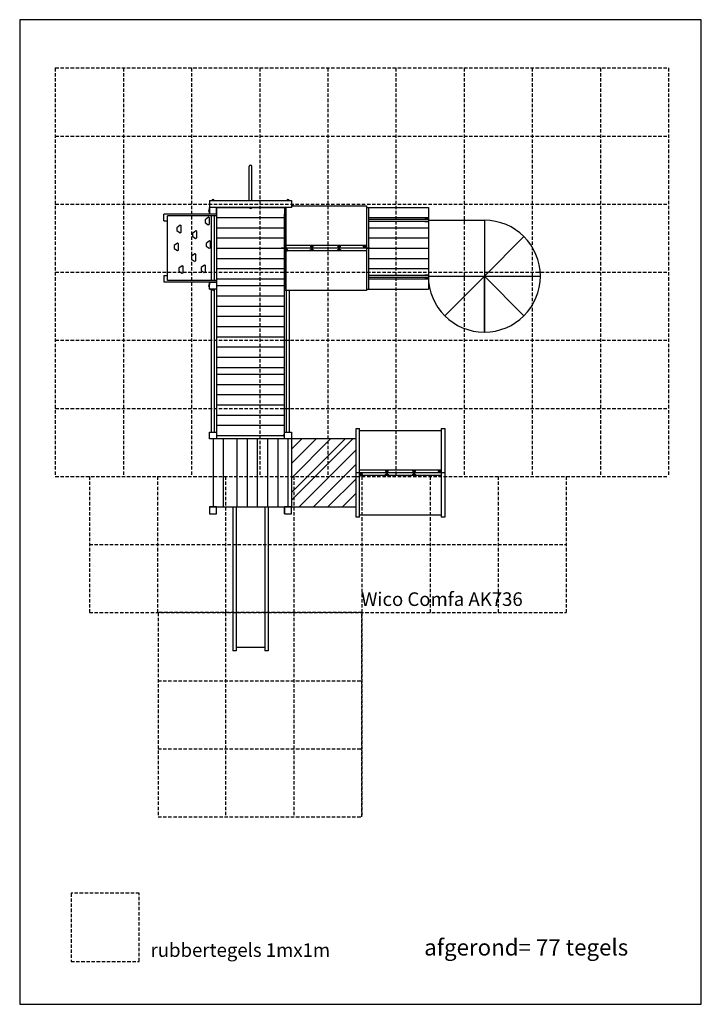
# Model space of a CAD drawing. Extents: x 97057 to 107061, y 37775 to 82499.
# Drawn here: x 97057 to 107061, y 37775 to 52237 of the extents above; entities that cross this region are included whole.
import ezdxf

# ---------------------------------------------------------------- set-up
doc = ezdxf.new("R2010")
doc.units = 0
doc.header["$LTSCALE"] = 100
doc.linetypes.add('CENTER', pattern=[2, 1.25, -0.25, 0.25, -0.25])
doc.linetypes.add('DASHED', pattern=[0.75, 0.5, -0.25])
for name, color, linetype in [('DIK', 2, 'CONTINUOUS'), ('DUN', 6, 'CONTINUOUS'), ('HARTLIJN', 1, 'CENTER'), ('STREEPLIJN', 5, 'DASHED')]:
    doc.layers.add(name, color=color, linetype=linetype)
doc.styles.add('ROMANS', font='romans')

msp = doc.modelspace()

# ---------------------------------------------------------------- linework, layer by layer
at = {"layer": 'DIK', "color": 6}
for p, q in [((100423.608, 49580.52), (100423.608, 50080.52)), ((100465.608, 49580.52), (100465.608, 50080.52)), ((99844.608, 49580.52), (101044.608, 49580.52)), ((99844.608, 49580.52), (99844.608, 49380.52)), ((101044.608, 49480.52), (99844.608, 49480.52)), ((99844.608, 49480.52), (99844.608, 49380.52)), ((99844.608, 49480.52), (99844.608, 49380.52)), ((99844.608, 49480.52), (99844.608, 49380.52)), ((99844.608, 49380.52), (99844.608, 49480.52)), ((99844.608, 49380.52), (99844.608, 49480.52)), ((99844.608, 49380.52), (99844.608, 49480.52)), ((99844.608, 49380.52), (99844.608, 49477.92)), ((99944.608, 49480.52), (100944.608, 49480.52)), ((99944.608, 49380.52), (99944.608, 49480.52)), ((99944.608, 49480.52), (99944.608, 49380.52)), ((100844.608, 49480.52), (100894.608, 49480.52)), ((100944.608, 49480.52), (100944.608, 48280.52)), ((100965.603, 48260.52), (100965.603, 49480.52)), ((101044.608, 49580.52), (101044.608, 49480.52)), ((101044.608, 49500.52), (102144.608, 49500.52)), ((102144.608, 49480.52), (103054.608, 49480.52)), ((103054.608, 49480.52), (103054.608, 48280.52)), ((99844.608, 49380.52), (99174.608, 49380.52)), ((99174.608, 49280.52), (99174.608, 49380.52)), ((99224.608, 48405.52), (99224.608, 49355.52)), ((99944.608, 49355.52), (99224.608, 49355.52)), ((99827.479, 49334.716), (99777.942, 49297.55)), ((99840.99, 49326.832), (99827.479, 49334.716)), ((99840.99, 49231.102), (99840.99, 49326.832)), ((99944.608, 49380.52), (99844.608, 49380.52)), ((99944.608, 49380.52), (99844.608, 49380.52)), ((99873.608, 48405.52), (99873.608, 49355.52)), ((99915.608, 48405.52), (99915.608, 49355.52)), ((99944.608, 49380.52), (99944.608, 46080.52)), ((99944.608, 49330.52), (100944.608, 49330.52)), ((100944.608, 46080.52), (100944.608, 49380.52)), ((102174.608, 49330.52), (103054.608, 49330.52)), ((99413.727, 49217.853), (99364.189, 49180.687)), ((99364.189, 49180.687), (99364.189, 49139.016)), ((99427.237, 49209.969), (99413.727, 49217.853)), ((99427.237, 49114.239), (99427.237, 49209.969)), ((99777.942, 49297.55), (99777.942, 49255.879)), ((99777.942, 49255.879), (99824.102, 49224.345)), ((99824.102, 49224.345), (99840.99, 49231.102)), ((99944.608, 49180.52), (100944.608, 49180.52)), ((102174.608, 49304.521), (103054.599, 49304.521)), ((102174.608, 49278.521), (103054.599, 49278.521)), ((102174.608, 49180.52), (103054.608, 49180.52)), ((103004.599, 49309.521), (103054.599, 49309.521)), ((103004.599, 49304.521), (103004.599, 49309.521)), ((103004.599, 49273.521), (103004.599, 49278.521)), ((103004.599, 49273.521), (103054.599, 49273.521)), ((103054.608, 49291.521), (103876.609, 49291.521)), ((103876.609, 49291.521), (103876.609, 48469.519)), ((103876.609, 49291.521), (103876.609, 49291.521)), ((99364.189, 49139.016), (99410.349, 49107.482)), ((99410.349, 49107.482), (99427.237, 49114.239)), ((99642.508, 49135.075), (99592.97, 49097.909)), ((99592.97, 49097.909), (99592.97, 49056.238)), ((99592.97, 49056.238), (99639.13, 49024.704)), ((99639.13, 49024.704), (99656.018, 49031.461)), ((99656.018, 49127.191), (99642.508, 49135.075)), ((99656.018, 49031.461), (99656.018, 49127.191)), ((99944.608, 49030.52), (100944.608, 49030.52)), ((102174.608, 49030.52), (103054.608, 49030.52)), ((104457.852, 49050.762), (103876.609, 48469.519)), ((99374.786, 48954.911), (99325.248, 48917.745)), ((99325.248, 48917.745), (99325.248, 48876.075)), ((99388.296, 48947.027), (99374.786, 48954.911)), ((99388.296, 48851.297), (99388.296, 48947.027)), ((99842.082, 48988.996), (99792.545, 48951.83)), ((99792.545, 48951.83), (99792.545, 48910.16)), ((99792.545, 48910.16), (99838.705, 48878.625)), ((99838.705, 48878.625), (99855.593, 48885.382)), ((99855.593, 48981.112), (99842.082, 48988.996)), ((99855.593, 48885.382), (99855.593, 48981.112)), ((102144.608, 48920.52), (100944.608, 48920.52)), ((99325.248, 48876.075), (99371.408, 48844.54)), ((99371.408, 48844.54), (99388.296, 48851.297)), ((99627.905, 48799.093), (99578.367, 48761.928)), ((99578.367, 48761.928), (99578.367, 48720.257)), ((99641.415, 48791.21), (99627.905, 48799.093)), ((99641.415, 48695.48), (99641.415, 48791.21)), ((99944.608, 48880.52), (100944.608, 48880.52)), ((102194.608, 48880.52), (100894.608, 48880.52)), ((102144.608, 48840.52), (100944.608, 48840.52)), ((102144.608, 48880.52), (103054.608, 48880.52)), ((99442.933, 48623.799), (99393.395, 48586.633)), ((99456.443, 48615.915), (99442.933, 48623.799)), ((99456.443, 48520.185), (99456.443, 48615.915)), ((99578.367, 48720.257), (99624.527, 48688.723)), ((99624.527, 48688.723), (99641.415, 48695.48)), ((99769.067, 48633.537), (99719.53, 48596.372)), ((99719.53, 48596.372), (99719.53, 48554.701)), ((99782.578, 48625.654), (99769.067, 48633.537)), ((99782.578, 48529.924), (99782.578, 48625.654)), ((99944.608, 48730.52), (100944.608, 48730.52)), ((102174.608, 48730.52), (103054.608, 48730.52)), ((99174.608, 48480.52), (99174.608, 48380.52)), ((99393.395, 48586.633), (99393.395, 48544.963)), ((99393.395, 48544.963), (99439.555, 48513.428)), ((99439.555, 48513.428), (99456.443, 48520.185)), ((99719.53, 48554.701), (99765.69, 48523.167)), ((99765.69, 48523.167), (99782.578, 48529.924)), ((99944.608, 48580.52), (100944.608, 48580.52)), ((102174.608, 48580.52), (103054.608, 48580.52)), ((102174.608, 48482.519), (103054.599, 48482.519)), ((102174.608, 48456.519), (103054.599, 48456.519)), ((103004.599, 48487.519), (103054.599, 48487.519)), ((103004.599, 48487.519), (103004.599, 48482.519)), ((103004.599, 48456.519), (103004.599, 48451.519)), ((103004.599, 48451.519), (103054.599, 48451.519)), ((103054.608, 48469.519), (103876.609, 48469.519)), ((103054.608, 48469.519), (104380.065, 48469.519)), ((103295.366, 47888.276), (103876.609, 48469.519)), ((103876.609, 47647.518), (103876.609, 48469.519)), ((103876.609, 48469.519), (103876.609, 47647.518)), ((103876.609, 48469.519), (103876.609, 47647.518)), ((104457.852, 47888.276), (103876.609, 48469.519)), ((103876.609, 48469.519), (104698.611, 48469.519)), ((99944.608, 48380.52), (99174.608, 48380.52)), ((99944.608, 48405.52), (99224.608, 48405.52)), ((99842.008, 48380.52), (99842.008, 48347.826)), ((99844.608, 48380.52), (99944.608, 48380.52)), ((99844.608, 48280.52), (99844.608, 48380.52)), ((99844.608, 48380.52), (99944.608, 48380.52)), ((99844.608, 48280.52), (99844.608, 48380.52)), ((99844.608, 48280.52), (99844.608, 48380.52)), ((99844.608, 48280.52), (99844.608, 48380.52)), ((99844.608, 48280.52), (99844.608, 48380.52)), ((99944.608, 48430.52), (100944.608, 48430.52)), ((99944.608, 48380.52), (99944.608, 48280.52)), ((99944.608, 48380.52), (99944.608, 48280.52)), ((100944.608, 48280.52), (100944.608, 48380.52)), ((102174.608, 48430.52), (103054.608, 48430.52)), ((99944.608, 48280.52), (99844.608, 48280.52)), ((99944.608, 48280.52), (99844.608, 48280.52)), ((99894.608, 48280.52), (99844.608, 48280.52)), ((99894.608, 48280.52), (99844.608, 48280.52)), ((99844.608, 48280.52), (99894.608, 48280.52)), ((99944.608, 48280.52), (99894.608, 48280.52)), ((102144.608, 48260.52), (100944.608, 48260.52)), ((102144.608, 48280.52), (103054.608, 48280.52)), ((102044.608, 44930.52), (102044.608, 46230.52)), ((102044.608, 46200.52), (103244.608, 46200.52)), ((103244.608, 46230.52), (103244.608, 44930.52)), ((100044.608, 46080.52), (99944.608, 46080.52)), ((101044.608, 45292.652), (101832.476, 46080.52)), ((101044.608, 45504.784), (101620.344, 46080.52)), ((101044.608, 45180.52), (101944.608, 46080.52)), ((101044.608, 46080.52), (101044.608, 45080.52)), ((101044.608, 45716.916), (101408.212, 46080.52)), ((101044.608, 45929.048), (101196.08, 46080.52)), ((101156.74, 45080.52), (101994.608, 45918.388)), ((101368.872, 45080.52), (101994.608, 45706.256)), ((103294.608, 45580.52), (101994.608, 45580.52)), ((103244.608, 45620.52), (102044.608, 45620.52)), ((101581.004, 45080.52), (101994.608, 45494.124)), ((103244.608, 45540.52), (102044.608, 45540.52)), ((101793.136, 45080.52), (101994.608, 45281.992)), ((99844.608, 45080.52), (99944.608, 45080.52)), ((99894.608, 45080.52), (101994.608, 45080.52)), ((100184.608, 45080.52), (100184.608, 42965.11)), ((100234.608, 45080.52), (100234.608, 42965.11)), ((100654.608, 45080.52), (100654.608, 42965.11)), ((100704.608, 45080.52), (100704.608, 42965.11)), ((100944.608, 45080.52), (101044.608, 45080.52)), ((103244.608, 44960.52), (102044.608, 44960.52)), ((100234.608, 42965.11), (100184.608, 42965.11)), ((100654.608, 43015.11), (100234.608, 43015.11)), ((100704.608, 42965.11), (100654.608, 42965.11))]:
    msp.add_line(p, q, dxfattribs=at)
for points in [[(100844.608, 49480.52), (100844.608, 49480.52), (100894.608, 49480.52)], [(101054.422, 49500.52), (101054.422, 49505.419), (101062.908, 49510.318), (101071.393, 49505.419), (101071.393, 49500.52)], [(100944.608, 48280.52), (100944.608, 48380.52), (100965.603, 48380.52)], [(101994.608, 44930.52), (101994.608, 46230.52), (102044.608, 46230.52)], [(103244.608, 46230.52), (103294.608, 46230.52), (103294.608, 44930.52), (103244.608, 44930.52)], [(101994.608, 46080.52), (99894.608, 46080.52)]]:
    msp.add_lwpolyline(points, dxfattribs=at)
for points in [[(101324.126, 48907.411, 0.16884983), (101326.169, 48901.534, 0.105184029), (101331.341, 48897.247, 0.067315373), (101337.3, 48895.085, 0.053465209), (101344.608, 48894.301, 0.053465209), (101351.916, 48895.085, 0.067315373), (101357.875, 48897.247, 0.105184029), (101363.046, 48901.534, 0.16884983), (101365.089, 48907.411, 0.16884983), (101363.046, 48913.287, 0.105184029), (101357.875, 48917.574, 0.067315373), (101351.916, 48919.736, 0.053465209), (101344.608, 48920.52, 0.053465209), (101337.3, 48919.736, 0.067315373), (101331.341, 48917.574, 0.105184029), (101326.169, 48913.287, 0.16884983)], [(101329.126, 48911.832, 0.16884983), (101330.091, 48909.057, 0.105184029), (101333.661, 48906.098, 0.067315373), (101338.36, 48904.393, 0.053465209), (101344.608, 48903.723, 0.053465209), (101350.856, 48904.393, 0.067315373), (101355.555, 48906.098, 0.105184029), (101359.124, 48909.057, 0.16884983), (101360.089, 48911.832, 0.16884983), (101359.124, 48914.608, 0.105184029), (101355.555, 48917.567, 0.067315373), (101350.856, 48919.272, 0.053465209), (101344.608, 48919.942, 0.053465209), (101338.36, 48919.272, 0.067315373), (101333.661, 48917.567, 0.105184029), (101330.091, 48914.608, 0.16884983)], [(101724.126, 48907.411, 0.16884983), (101726.169, 48901.534, 0.105184029), (101731.341, 48897.247, 0.067315373), (101737.3, 48895.085, 0.053465209), (101744.608, 48894.301, 0.053465209), (101751.916, 48895.085, 0.067315373), (101757.875, 48897.247, 0.105184029), (101763.046, 48901.534, 0.16884983), (101765.089, 48907.411, 0.16884983), (101763.046, 48913.287, 0.105184029), (101757.875, 48917.574, 0.067315373), (101751.916, 48919.736, 0.053465209), (101744.608, 48920.52, 0.053465209), (101737.3, 48919.736, 0.067315373), (101731.341, 48917.574, 0.105184029), (101726.169, 48913.287, 0.16884983)], [(101729.126, 48911.832, 0.16884983), (101730.091, 48909.057, 0.105184029), (101733.661, 48906.098, 0.067315373), (101738.36, 48904.393, 0.053465209), (101744.608, 48903.723, 0.053465209), (101750.856, 48904.393, 0.067315373), (101755.555, 48906.098, 0.105184029), (101759.124, 48909.057, 0.16884983), (101760.089, 48911.832, 0.16884983), (101759.124, 48914.608, 0.105184029), (101755.555, 48917.567, 0.067315373), (101750.856, 48919.272, 0.053465209), (101744.608, 48919.942, 0.053465209), (101738.36, 48919.272, 0.067315373), (101733.661, 48917.567, 0.105184029), (101730.091, 48914.608, 0.16884983)], [(102099.126, 48907.411, 0.16884983), (102101.169, 48901.534, 0.105184029), (102106.341, 48897.247, 0.067315373), (102112.3, 48895.085, 0.053465209), (102119.608, 48894.301, 0.053465209), (102126.916, 48895.085, 0.067315373), (102132.875, 48897.247, 0.105184029), (102138.046, 48901.534, 0.16884983), (102140.089, 48907.411, 0.16884983), (102138.046, 48913.287, 0.105184029), (102132.875, 48917.574, 0.067315373), (102126.916, 48919.736, 0.053465209), (102119.608, 48920.52, 0.053465209), (102112.3, 48919.736, 0.067315373), (102106.341, 48917.574, 0.105184029), (102101.169, 48913.287, 0.16884983)], [(102104.126, 48911.832, 0.16884983), (102105.091, 48909.057, 0.105184029), (102108.661, 48906.098, 0.067315373), (102113.36, 48904.393, 0.053465209), (102119.608, 48903.723, 0.053465209), (102125.856, 48904.393, 0.067315373), (102130.555, 48906.098, 0.105184029), (102134.124, 48909.057, 0.16884983), (102135.089, 48911.832, 0.16884983), (102134.124, 48914.608, 0.105184029), (102130.555, 48917.567, 0.067315373), (102125.856, 48919.272, 0.053465209), (102119.608, 48919.942, 0.053465209), (102113.36, 48919.272, 0.067315373), (102108.661, 48917.567, 0.105184029), (102105.091, 48914.608, 0.16884983)], [(100990.089, 48853.629, 0.16884983), (100988.046, 48859.506, 0.105184029), (100982.875, 48863.793, 0.067315373), (100976.916, 48865.955, 0.053465209), (100969.608, 48866.739, 0.053465209), (100962.3, 48865.955, 0.067315373), (100956.341, 48863.793, 0.105184029), (100951.169, 48859.506, 0.16884983), (100949.126, 48853.629, 0.16884983), (100951.169, 48847.753, 0.105184029), (100956.341, 48843.466, 0.067315373), (100962.3, 48841.304, 0.053465209), (100969.608, 48840.52, 0.053465209), (100976.916, 48841.304, 0.067315373), (100982.875, 48843.466, 0.105184029), (100988.046, 48847.753, 0.16884983)], [(100985.089, 48849.208, 0.16884983), (100984.124, 48851.983, 0.105184029), (100980.555, 48854.942, 0.067315373), (100975.856, 48856.647, 0.053465209), (100969.608, 48857.317, 0.053465209), (100963.36, 48856.647, 0.067315373), (100958.661, 48854.942, 0.105184029), (100955.091, 48851.983, 0.16884983), (100954.126, 48849.208, 0.16884983), (100955.091, 48846.432, 0.105184029), (100958.661, 48843.473, 0.067315373), (100963.36, 48841.768, 0.053465209), (100969.608, 48841.098, 0.053465209), (100975.856, 48841.768, 0.067315373), (100980.555, 48843.473, 0.105184029), (100984.124, 48846.432, 0.16884983)], [(101324.126, 48853.629, -0.16884983), (101326.169, 48859.506, -0.105184029), (101331.341, 48863.793, -0.067315373), (101337.3, 48865.955, -0.053465209), (101344.608, 48866.739, -0.053465209), (101351.916, 48865.955, -0.067315373), (101357.875, 48863.793, -0.105184029), (101363.046, 48859.506, -0.16884983), (101365.089, 48853.629, -0.16884983), (101363.046, 48847.753, -0.105184029), (101357.875, 48843.466, -0.067315373), (101351.916, 48841.304, -0.053465209), (101344.608, 48840.52, -0.053465209), (101337.3, 48841.304, -0.067315373), (101331.341, 48843.466, -0.105184029), (101326.169, 48847.753, -0.16884983)], [(101329.126, 48849.208, -0.16884983), (101330.091, 48851.983, -0.105184029), (101333.661, 48854.942, -0.067315373), (101338.36, 48856.647, -0.053465209), (101344.608, 48857.317, -0.053465209), (101350.856, 48856.647, -0.067315373), (101355.555, 48854.942, -0.105184029), (101359.124, 48851.983, -0.16884983), (101360.089, 48849.208, -0.16884983), (101359.124, 48846.432, -0.105184029), (101355.555, 48843.473, -0.067315373), (101350.856, 48841.768, -0.053465209), (101344.608, 48841.098, -0.053465209), (101338.36, 48841.768, -0.067315373), (101333.661, 48843.473, -0.105184029), (101330.091, 48846.432, -0.16884983)], [(101724.126, 48853.629, -0.16884983), (101726.169, 48859.506, -0.105184029), (101731.341, 48863.793, -0.067315373), (101737.3, 48865.955, -0.053465209), (101744.608, 48866.739, -0.053465209), (101751.916, 48865.955, -0.067315373), (101757.875, 48863.793, -0.105184029), (101763.046, 48859.506, -0.16884983), (101765.089, 48853.629, -0.16884983), (101763.046, 48847.753, -0.105184029), (101757.875, 48843.466, -0.067315373), (101751.916, 48841.304, -0.053465209), (101744.608, 48840.52, -0.053465209), (101737.3, 48841.304, -0.067315373), (101731.341, 48843.466, -0.105184029), (101726.169, 48847.753, -0.16884983)], [(101729.126, 48849.208, -0.16884983), (101730.091, 48851.983, -0.105184029), (101733.661, 48854.942, -0.067315373), (101738.36, 48856.647, -0.053465209), (101744.608, 48857.317, -0.053465209), (101750.856, 48856.647, -0.067315373), (101755.555, 48854.942, -0.105184029), (101759.124, 48851.983, -0.16884983), (101760.089, 48849.208, -0.16884983), (101759.124, 48846.432, -0.105184029), (101755.555, 48843.473, -0.067315373), (101750.856, 48841.768, -0.053465209), (101744.608, 48841.098, -0.053465209), (101738.36, 48841.768, -0.067315373), (101733.661, 48843.473, -0.105184029), (101730.091, 48846.432, -0.16884983)], [(102090.089, 45553.629, 0.16884983), (102088.046, 45559.506, 0.105184029), (102082.875, 45563.793, 0.067315373), (102076.916, 45565.955, 0.053465209), (102069.608, 45566.739, 0.053465209), (102062.3, 45565.955, 0.067315373), (102056.341, 45563.793, 0.105184029), (102051.169, 45559.506, 0.16884983), (102049.126, 45553.629, 0.16884983), (102051.169, 45547.753, 0.105184029), (102056.341, 45543.466, 0.067315373), (102062.3, 45541.304, 0.053465209), (102069.608, 45540.52, 0.053465209), (102076.916, 45541.304, 0.067315373), (102082.875, 45543.466, 0.105184029), (102088.046, 45547.753, 0.16884983)], [(102085.089, 45549.208, 0.16884983), (102084.124, 45551.983, 0.105184029), (102080.555, 45554.942, 0.067315373), (102075.856, 45556.647, 0.053465209), (102069.608, 45557.317, 0.053465209), (102063.36, 45556.647, 0.067315373), (102058.661, 45554.942, 0.105184029), (102055.091, 45551.983, 0.16884983), (102054.126, 45549.208, 0.16884983), (102055.091, 45546.432, 0.105184029), (102058.661, 45543.473, 0.067315373), (102063.36, 45541.768, 0.053465209), (102069.608, 45541.098, 0.053465209), (102075.856, 45541.768, 0.067315373), (102080.555, 45543.473, 0.105184029), (102084.124, 45546.432, 0.16884983)], [(102424.126, 45607.411, 0.16884983), (102426.169, 45601.534, 0.105184029), (102431.341, 45597.247, 0.067315373), (102437.3, 45595.085, 0.053465209), (102444.608, 45594.301, 0.053465209), (102451.916, 45595.085, 0.067315373), (102457.875, 45597.247, 0.105184029), (102463.046, 45601.534, 0.16884983), (102465.089, 45607.411, 0.16884983), (102463.046, 45613.287, 0.105184029), (102457.875, 45617.574, 0.067315373), (102451.916, 45619.736, 0.053465209), (102444.608, 45620.52, 0.053465209), (102437.3, 45619.736, 0.067315373), (102431.341, 45617.574, 0.105184029), (102426.169, 45613.287, 0.16884983)], [(102424.126, 45553.629, -0.16884983), (102426.169, 45559.506, -0.105184029), (102431.341, 45563.793, -0.067315373), (102437.3, 45565.955, -0.053465209), (102444.608, 45566.739, -0.053465209), (102451.916, 45565.955, -0.067315373), (102457.875, 45563.793, -0.105184029), (102463.046, 45559.506, -0.16884983), (102465.089, 45553.629, -0.16884983), (102463.046, 45547.753, -0.105184029), (102457.875, 45543.466, -0.067315373), (102451.916, 45541.304, -0.053465209), (102444.608, 45540.52, -0.053465209), (102437.3, 45541.304, -0.067315373), (102431.341, 45543.466, -0.105184029), (102426.169, 45547.753, -0.16884983)], [(102429.126, 45611.832, 0.16884983), (102430.091, 45609.057, 0.105184029), (102433.661, 45606.098, 0.067315373), (102438.36, 45604.393, 0.053465209), (102444.608, 45603.723, 0.053465209), (102450.856, 45604.393, 0.067315373), (102455.555, 45606.098, 0.105184029), (102459.124, 45609.057, 0.16884983), (102460.089, 45611.832, 0.16884983), (102459.124, 45614.608, 0.105184029), (102455.555, 45617.567, 0.067315373), (102450.856, 45619.272, 0.053465209), (102444.608, 45619.942, 0.053465209), (102438.36, 45619.272, 0.067315373), (102433.661, 45617.567, 0.105184029), (102430.091, 45614.608, 0.16884983)], [(102429.126, 45549.208, -0.16884983), (102430.091, 45551.983, -0.105184029), (102433.661, 45554.942, -0.067315373), (102438.36, 45556.647, -0.053465209), (102444.608, 45557.317, -0.053465209), (102450.856, 45556.647, -0.067315373), (102455.555, 45554.942, -0.105184029), (102459.124, 45551.983, -0.16884983), (102460.089, 45549.208, -0.16884983), (102459.124, 45546.432, -0.105184029), (102455.555, 45543.473, -0.067315373), (102450.856, 45541.768, -0.053465209), (102444.608, 45541.098, -0.053465209), (102438.36, 45541.768, -0.067315373), (102433.661, 45543.473, -0.105184029), (102430.091, 45546.432, -0.16884983)], [(102824.126, 45607.411, 0.16884983), (102826.169, 45601.534, 0.105184029), (102831.341, 45597.247, 0.067315373), (102837.3, 45595.085, 0.053465209), (102844.608, 45594.301, 0.053465209), (102851.916, 45595.085, 0.067315373), (102857.875, 45597.247, 0.105184029), (102863.046, 45601.534, 0.16884983), (102865.089, 45607.411, 0.16884983), (102863.046, 45613.287, 0.105184029), (102857.875, 45617.574, 0.067315373), (102851.916, 45619.736, 0.053465209), (102844.608, 45620.52, 0.053465209), (102837.3, 45619.736, 0.067315373), (102831.341, 45617.574, 0.105184029), (102826.169, 45613.287, 0.16884983)], [(102824.126, 45553.629, -0.16884983), (102826.169, 45559.506, -0.105184029), (102831.341, 45563.793, -0.067315373), (102837.3, 45565.955, -0.053465209), (102844.608, 45566.739, -0.053465209), (102851.916, 45565.955, -0.067315373), (102857.875, 45563.793, -0.105184029), (102863.046, 45559.506, -0.16884983), (102865.089, 45553.629, -0.16884983), (102863.046, 45547.753, -0.105184029), (102857.875, 45543.466, -0.067315373), (102851.916, 45541.304, -0.053465209), (102844.608, 45540.52, -0.053465209), (102837.3, 45541.304, -0.067315373), (102831.341, 45543.466, -0.105184029), (102826.169, 45547.753, -0.16884983)], [(102829.126, 45611.832, 0.16884983), (102830.091, 45609.057, 0.105184029), (102833.661, 45606.098, 0.067315373), (102838.36, 45604.393, 0.053465209), (102844.608, 45603.723, 0.053465209), (102850.856, 45604.393, 0.067315373), (102855.555, 45606.098, 0.105184029), (102859.124, 45609.057, 0.16884983), (102860.089, 45611.832, 0.16884983), (102859.124, 45614.608, 0.105184029), (102855.555, 45617.567, 0.067315373), (102850.856, 45619.272, 0.053465209), (102844.608, 45619.942, 0.053465209), (102838.36, 45619.272, 0.067315373), (102833.661, 45617.567, 0.105184029), (102830.091, 45614.608, 0.16884983)], [(102829.126, 45549.208, -0.16884983), (102830.091, 45551.983, -0.105184029), (102833.661, 45554.942, -0.067315373), (102838.36, 45556.647, -0.053465209), (102844.608, 45557.317, -0.053465209), (102850.856, 45556.647, -0.067315373), (102855.555, 45554.942, -0.105184029), (102859.124, 45551.983, -0.16884983), (102860.089, 45549.208, -0.16884983), (102859.124, 45546.432, -0.105184029), (102855.555, 45543.473, -0.067315373), (102850.856, 45541.768, -0.053465209), (102844.608, 45541.098, -0.053465209), (102838.36, 45541.768, -0.067315373), (102833.661, 45543.473, -0.105184029), (102830.091, 45546.432, -0.16884983)], [(103199.126, 45607.411, 0.16884983), (103201.169, 45601.534, 0.105184029), (103206.341, 45597.247, 0.067315373), (103212.3, 45595.085, 0.053465209), (103219.608, 45594.301, 0.053465209), (103226.916, 45595.085, 0.067315373), (103232.875, 45597.247, 0.105184029), (103238.046, 45601.534, 0.16884983), (103240.089, 45607.411, 0.16884983), (103238.046, 45613.287, 0.105184029), (103232.875, 45617.574, 0.067315373), (103226.916, 45619.736, 0.053465209), (103219.608, 45620.52, 0.053465209), (103212.3, 45619.736, 0.067315373), (103206.341, 45617.574, 0.105184029), (103201.169, 45613.287, 0.16884983)], [(103204.126, 45611.832, 0.16884983), (103205.091, 45609.057, 0.105184029), (103208.661, 45606.098, 0.067315373), (103213.36, 45604.393, 0.053465209), (103219.608, 45603.723, 0.053465209), (103225.856, 45604.393, 0.067315373), (103230.555, 45606.098, 0.105184029), (103234.124, 45609.057, 0.16884983), (103235.089, 45611.832, 0.16884983), (103234.124, 45614.608, 0.105184029), (103230.555, 45617.567, 0.067315373), (103225.856, 45619.272, 0.053465209), (103219.608, 45619.942, 0.053465209), (103213.36, 45619.272, 0.067315373), (103208.661, 45617.567, 0.105184029), (103205.091, 45614.608, 0.16884983)]]:
    msp.add_lwpolyline(points, format="xyb", close=True, dxfattribs=at)
for points in [[(99944.608, 46180.52), (99944.608, 46080.52), (99844.608, 46080.52), (99844.608, 46180.52)], [(101044.608, 46180.52), (101044.608, 46080.52), (100944.608, 46080.52), (100944.608, 46180.52)], [(99944.608, 45080.52), (99844.608, 45080.52), (99844.608, 44980.52), (99944.608, 44980.52)], [(99944.608, 44980.52), (99944.608, 45080.52), (99844.608, 45080.52), (99844.608, 44980.52)], [(101044.608, 44980.52), (101044.608, 45080.52), (100944.608, 45080.52), (100944.608, 44980.52)], [(101044.608, 45080.52), (100944.608, 45080.52), (100944.608, 44980.52), (101044.608, 44980.52)]]:
    msp.add_lwpolyline(points, close=True, dxfattribs=at)
for centre, radius, start, end in [((99894.608, 49580.52), 17.5, 0, 180), ((100445.985, 49480.52), 17.5, 180, 0), ((100994.608, 49580.52), 17.5, 0, 180), ((101062.908, 49500.52), 5.25, 360, 180), ((99844.608, 49430.52), 17.5, 90, 270), ((100965.608, 49305.52), 17.5, 90, 247.5660335), ((103876.609, 48469.519), 822.002, 180, 90), ((99844.608, 48330.52), 17.5, 90, 270), ((99894.608, 48280.52), 17.5, 180, 0), ((100944.608, 46130.52), 17.5, 90, 270), ((100944.608, 46130.52), 17.5, 90, 270)]:
    msp.add_arc(centre, radius, start, end, dxfattribs=at)
at = {"layer": 'DUN'}
for p, q in [((102144.608, 49500.52), (102144.608, 48260.52)), ((102174.608, 49480.52), (102174.608, 48280.52)), ((99174.608, 49280.52), (99224.608, 49280.52)), ((99174.608, 48480.52), (99224.608, 48480.52)), ((99944.608, 48330.52), (100944.608, 48330.52)), ((99873.608, 46180.52), (99873.608, 48277.92)), ((99915.608, 46180.52), (99915.608, 48280.52)), ((99944.608, 48180.52), (100944.608, 48180.52)), ((100973.608, 46180.52), (100973.608, 48260.52)), ((101015.608, 46180.52), (101015.608, 48260.52)), ((99944.608, 48030.52), (100944.608, 48030.52)), ((99944.608, 47880.52), (100944.608, 47880.52)), ((99944.608, 47730.52), (100944.608, 47730.52)), ((99944.608, 47580.52), (100944.608, 47580.52)), ((99944.608, 47430.52), (100944.608, 47430.52)), ((99944.608, 47280.52), (100944.608, 47280.52)), ((99944.608, 47130.52), (100944.608, 47130.52)), ((99944.608, 47030.52), (100944.608, 47030.52)), ((99944.608, 46880.52), (100944.608, 46880.52)), ((99944.608, 46730.52), (100944.608, 46730.52)), ((99944.608, 46580.52), (100944.608, 46580.52)), ((99944.608, 46430.52), (100944.608, 46430.52)), ((99944.608, 46280.52), (100944.608, 46280.52)), ((99894.608, 46080.52), (99894.608, 45080.52)), ((99944.608, 46130.52), (100944.608, 46130.52)), ((100044.608, 46080.52), (100044.608, 45080.52)), ((100244.608, 46080.52), (100244.608, 45080.52)), ((100394.608, 46080.52), (100394.608, 45080.52)), ((100544.608, 46080.52), (100544.608, 45080.52)), ((100694.608, 46080.52), (100694.608, 45080.52)), ((100844.608, 46080.52), (100844.608, 45080.52)), ((100994.608, 46080.52), (100994.608, 45080.52)), ((100942.008, 44980.52), (100942.008, 45080.52)), ((102044.608, 44930.52), (101994.608, 44930.52))]:
    msp.add_line(p, q, dxfattribs=at)
msp.add_lwpolyline([(97056.951, 52236.774), (97056.951, 37775.002), (107060.823, 37775.002), (107060.823, 52236.774)], close=True, dxfattribs=at)
msp.add_arc((100444.608, 50080.52), 21, 0, 180, dxfattribs=at)
at = {"layer": 'HARTLIJN', "color": 6}
msp.add_line((101047.658, 49500.52), (101078.158, 49500.52), dxfattribs=at)
at = {"layer": 'STREEPLIJN'}
for p, q in [((97579.516, 51527.848), (106579.516, 51527.848)), ((97579.516, 51527.848), (97579.516, 45527.848)), ((98579.516, 51527.848), (98579.516, 45527.848)), ((99579.516, 51527.848), (99579.516, 45527.848)), ((100579.516, 51527.848), (100579.516, 45527.848)), ((101579.516, 51527.848), (101579.516, 45527.848)), ((102579.516, 51527.848), (102579.516, 45527.848)), ((103579.516, 51527.848), (103579.516, 45527.848)), ((104579.516, 51527.848), (104579.516, 45527.848)), ((105579.516, 51527.848), (105579.516, 45527.848)), ((106579.516, 51527.848), (106579.516, 45527.848)), ((97579.516, 50527.848), (106579.516, 50527.848)), ((97579.516, 49527.848), (106579.516, 49527.848)), ((97579.516, 48527.848), (106579.516, 48527.848)), ((97579.516, 47527.848), (106579.516, 47527.848)), ((97579.516, 46527.848), (106579.516, 46527.848)), ((97579.516, 45527.848), (106579.516, 45527.848)), ((98079.516, 45527.848), (98079.516, 43527.848)), ((99079.516, 45527.848), (99079.516, 43527.848)), ((100079.516, 45527.848), (100079.516, 43527.848)), ((101079.516, 45527.848), (101079.516, 43527.848)), ((102079.516, 45527.848), (102079.516, 43527.848)), ((103079.516, 45527.848), (103079.516, 43527.848)), ((104079.516, 45527.848), (104079.516, 43527.848)), ((105079.516, 45527.848), (105079.516, 43527.848)), ((98079.516, 44527.848), (105079.516, 44527.848)), ((98079.516, 43527.848), (105079.516, 43527.848)), ((99087.062, 43527.848), (99087.062, 40527.848)), ((100079.516, 43527.848), (100079.516, 40527.848)), ((101079.516, 43527.848), (101079.516, 40527.848)), ((102079.516, 43527.848), (102079.516, 40527.848)), ((99087.062, 42527.848), (102079.516, 42527.848)), ((99087.062, 41527.848), (102079.516, 41527.848)), ((99087.062, 40527.848), (102079.516, 40527.848))]:
    msp.add_line(p, q, dxfattribs=at)
at = {"layer": 'STREEPLIJN', "color": 6}
msp.add_lwpolyline([(100944.608, 48280.52), (100944.608, 48380.52), (100965.603, 48380.52)], dxfattribs=at)
at = {"layer": 'STREEPLIJN'}
for points in [[(99087.062, 43527.848), (99087.062, 40527.848), (102079.516, 40527.848), (102079.516, 43527.848)], [(97811.449, 39405.334), (97811.449, 38405.334), (98811.449, 38405.334), (98811.449, 39405.334)]]:
    msp.add_lwpolyline(points, close=True, dxfattribs=at)

# ---------------------------------------------------------------- texts
at = {"layer": 'DIK', "style": 'ROMANS'}
msp.add_text('afgerond= 77 tegels', height=240, dxfattribs=at).set_placement((102993.992, 38491.592))
at = {"layer": 'DUN', "style": 'ROMANS'}
for s, p in [('Wico Comfa AK736', (102067.452, 43625.934)), ('rubbertegels 1mx1m', (98977.683, 38471.597))]:
    msp.add_text(s, height=200, dxfattribs=at).set_placement(p)

doc.saveas('drawing.dxf')
